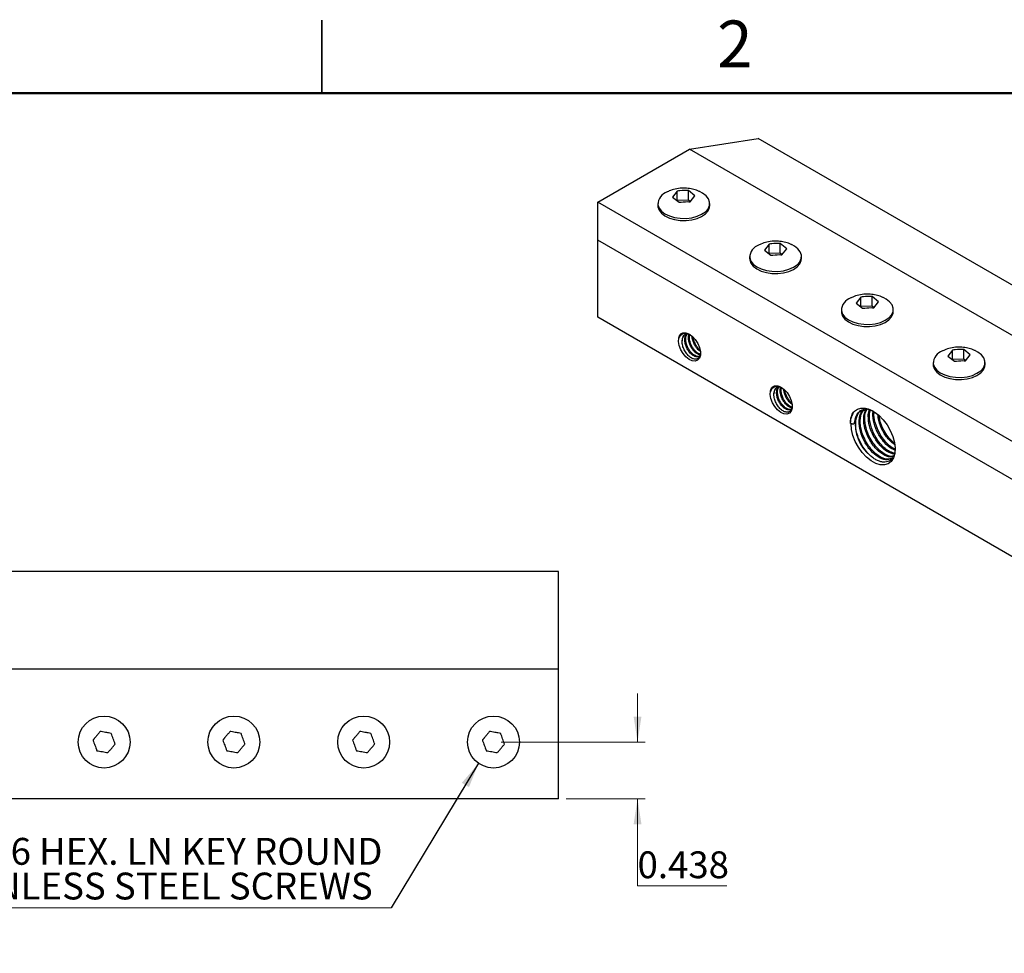
# Model space of a CAD drawing. Units: inches. Extents: x 0.1 to 16.9, y 0.1 to 10.9.
# Drawn here: x 6.9 to 12, y 6.1 to 10.9 of the extents above; entities that cross this region are included whole.
import ezdxf

# ---------------------------------------------------------------- set-up
doc = ezdxf.new("R2010")
doc.units = ezdxf.units.IN
doc.header["$MEASUREMENT"] = 0
doc.styles.add('SLDTEXTSTYLE0', font='TXT', dxfattribs={"width": 0.75})
doc.styles.add('SLDTEXTSTYLE7', font='TXT', dxfattribs={"width": 0.69})
doc.dimstyles.new('SLDDIMSTYLE2', dxfattribs={"dimtxt": 0.137795, "dimasz": 0.13, "dimexe": 0, "dimexo": 0.0625, "dimgap": 0.034449, "dimtad": 0, "dimtih": 1, "dimtoh": 1, "dimdec": 3, "dimlfac": 1.5, "dimrnd": 1e-09, "dimdsep": 46, "dimtxsty": 'SLDTEXTSTYLE0', "dimsah": 1, "dimcen": 0.09, "dimadec": 0, "dimazin": 2, "dimtfac": 1, "dimtdec": 3, "dimtmove": 0, "dimatfit": 0, "dimfxl": 0, "dimfrac": 2, "dimtolj": 1, "dimtzin": 12, "dimarcsym": 0})
doc.dimstyles.new('SLDDIMSTYLE3', dxfattribs={"dimtxt": 0.18, "dimasz": 0.13, "dimexe": 0, "dimexo": 0.0625, "dimgap": 0, "dimtad": 0, "dimtih": 1, "dimtoh": 1, "dimdec": 0, "dimrnd": 1e-09, "dimzin": 0, "dimdsep": 46, "dimtxsty": 'Standard', "dimsah": 1, "dimcen": 0.09, "dimadec": 0, "dimazin": 0, "dimtfac": 0.13, "dimtdec": 0, "dimtofl": 0, "dimtmove": 0, "dimatfit": 3, "dimfxl": 0, "dimfrac": 2, "dimtolj": 1, "dimtzin": 0, "dimarcsym": 0})

# ---------------------------------------------------------------- blocks, each defined once
blk = doc.blocks.new('_D_13')
at = {"color": 7, "linetype": 'Continuous', "lineweight": 0}
for p, q in [((10.1224, 7.1679), (10.1224, 7.4179)), ((9.4218, 7.1679), (10.1618, 7.1679)), ((9.7551, 6.8762), (10.1618, 6.8762)), ((10.1224, 6.429), (10.1224, 6.8762)), ((10.5806, 6.429), (10.1224, 6.429))]:
    blk.add_line(p, q, dxfattribs=at)
at = {"color": 7, "linetype": 'Continuous', "lineweight": 18}
for points in [[(10.1224, 7.1679), (10.1424, 7.2979), (10.1024, 7.2979)], [(10.1224, 6.8762), (10.1024, 6.7462), (10.1424, 6.7462)]]:
    blk.add_solid(points, dxfattribs=at)
at = {"color": 7, "linetype": 'Continuous', "lineweight": 18, "insert": (10.1224, 6.6067), "char_height": 0.1378, "attachment_point": 1, "style": 'SLDTEXTSTYLE0'}
blk.add_mtext('0.438', dxfattribs=at)
blk = doc.blocks.new('SW_NOTE_0_8')
at = {"color": 0, "linetype": 'Continuous', "lineweight": 0}
blk.add_line((-2.4997, 0), (0, 0), dxfattribs=at)
at = {"color": 0, "linetype": 'Continuous', "lineweight": 0, "char_height": 0.137795, "attachment_point": 2}
for s, insert, style in [('12 x M6 HEX. LN KEY ROUND', (-1.2688, 0.3586), 'SLDTEXTSTYLE7'), ('STAINLESS STEEL SCREWS', (-1.2634, 0.1804), 'SLDTEXTSTYLE0')]:
    blk.add_mtext(s, dxfattribs=dict(at, insert=insert, style=style))

msp = doc.modelspace()

# ---------------------------------------------------------------- linework, layer by layer
at = {"color": 7, "linetype": 'Continuous', "lineweight": 25}
for p, q in [((8.5, 10.875), (8.5, 10.5)), ((8.5, 10.5), (8.5, 10.875)), ((10.38929, 10.21167), (10.74284, 10.26607)), ((16.39969, 7.00044), (10.74284, 10.26607)), ((9.91788, 9.93953), (10.38929, 10.21167)), ((16.04614, 6.94604), (10.38929, 10.21167)), ((10.32671, 9.99665), (10.30231, 9.96645)), ((10.30231, 9.96645), (10.33542, 9.93914)), ((10.32671, 9.94983), (10.32671, 9.99665)), ((10.41734, 9.97226), (10.38422, 9.99956)), ((10.38422, 9.95273), (10.38422, 9.99956)), ((10.39294, 9.94205), (10.41734, 9.97226)), ((15.57474, 6.6739), (9.91788, 9.93953)), ((9.91788, 9.7452), (9.91788, 9.93953)), ((10.22649, 9.93341), (10.22649, 9.92253)), ((10.32671, 9.94983), (10.38422, 9.95273)), ((10.38422, 9.95273), (10.39463, 9.94415)), ((10.49316, 9.92253), (10.49316, 9.93341)), ((15.57474, 6.47956), (9.91788, 9.7452)), ((9.91788, 9.3489), (9.91788, 9.7452)), ((10.79811, 9.72452), (10.77371, 9.69431)), ((10.79811, 9.67769), (10.79811, 9.72452)), ((10.88874, 9.70012), (10.85563, 9.72742)), ((10.85563, 9.6806), (10.85563, 9.72742)), ((10.69789, 9.66128), (10.69789, 9.65039)), ((10.77371, 9.69431), (10.80683, 9.66701)), ((10.79811, 9.67769), (10.85563, 9.6806)), ((10.85563, 9.6806), (10.86604, 9.67201)), ((10.86434, 9.66991), (10.88874, 9.70012)), ((10.96456, 9.65039), (10.96456, 9.66128)), ((11.26952, 9.45238), (11.24512, 9.42217)), ((11.24512, 9.42217), (11.27823, 9.39487)), ((11.26952, 9.40556), (11.26952, 9.45238)), ((11.26952, 9.40556), (11.32703, 9.40846)), ((11.36015, 9.42798), (11.32703, 9.45529)), ((11.32703, 9.40846), (11.32703, 9.45529)), ((11.32703, 9.40846), (11.33744, 9.39988)), ((11.33575, 9.39778), (11.36015, 9.42798)), ((11.1693, 9.38914), (11.1693, 9.37825)), ((11.43597, 9.37825), (11.43597, 9.38914)), ((15.57474, 6.08327), (9.91788, 9.3489)), ((11.74092, 9.18025), (11.71652, 9.15004)), ((11.74092, 9.13342), (11.74092, 9.18025)), ((11.83155, 9.15585), (11.79844, 9.18315)), ((11.79844, 9.13632), (11.79844, 9.18315)), ((11.80715, 9.12564), (11.83155, 9.15585)), ((11.6407, 9.117), (11.6407, 9.10612)), ((11.71652, 9.15004), (11.74964, 9.12274)), ((11.74092, 9.13342), (11.79844, 9.13632)), ((11.79844, 9.13632), (11.80885, 9.12774)), ((11.90737, 9.10612), (11.90737, 9.117)), ((11.21563, 8.80386), (11.21681, 8.80455)), ((11.21563, 8.80386), (11.21896, 8.80194)), ((11.21681, 8.80455), (11.23364, 8.80194)), ((11.21896, 8.80194), (11.23364, 8.80194)), ((9.71578, 8.0429), (1.71578, 8.0429)), ((9.71578, 7.5429), (9.71578, 8.0429)), ((9.71578, 7.5429), (1.71578, 7.5429)), ((9.71578, 6.87623), (9.71578, 7.5429)), ((9.71578, 6.87623), (1.71578, 6.87623))]:
    msp.add_line(p, q, dxfattribs=at)
at = {"color": 7, "linetype": 'Continuous', "lineweight": 50}
msp.add_line((0.5, 10.5), (16.5, 10.5), dxfattribs=at)
at = {"color": 7, "linetype": 'Continuous', "lineweight": 25, "flags": 128}
for points in [[(10.227, 9.9267), (10.23291, 9.90981), (10.24519, 9.8941), (10.26322, 9.88036), (10.28609, 9.86928), (10.31266, 9.86142), (10.3416, 9.85716), (10.37144, 9.85673), (10.40071, 9.86015), (10.42792, 9.86724), (10.45172, 9.87765), (10.47092, 9.89085), (10.48454, 9.90619), (10.49191, 9.92289), (10.49265, 9.94012), (10.48673, 9.95702), (10.47445, 9.97273), (10.45643, 9.98647), (10.44471, 9.99277)], [(10.22649, 9.92253), (10.227, 9.91582), (10.23291, 9.89892), (10.24519, 9.88321), (10.26322, 9.86947), (10.28609, 9.85839), (10.31266, 9.85053), (10.3416, 9.84628), (10.37144, 9.84585), (10.40071, 9.84926), (10.42792, 9.85635), (10.45172, 9.86676), (10.47092, 9.87996), (10.48454, 9.8953), (10.49191, 9.912), (10.49316, 9.92253)], [(10.6984, 9.65457), (10.70432, 9.63767), (10.7166, 9.62196), (10.73463, 9.60822), (10.7575, 9.59714), (10.78407, 9.58928), (10.813, 9.58503), (10.84285, 9.5846), (10.87211, 9.58801), (10.89933, 9.5951), (10.92313, 9.60551), (10.94232, 9.61871), (10.95594, 9.63405), (10.96331, 9.65075), (10.96405, 9.66798), (10.95814, 9.68488), (10.94586, 9.70059), (10.92783, 9.71433), (10.91611, 9.72063)], [(10.69789, 9.65039), (10.6984, 9.64368), (10.70432, 9.62679), (10.7166, 9.61108), (10.73463, 9.59734), (10.7575, 9.58626), (10.78407, 9.57839), (10.813, 9.57414), (10.84285, 9.57371), (10.87211, 9.57713), (10.89933, 9.58421), (10.92313, 9.59462), (10.94232, 9.60783), (10.95594, 9.62316), (10.96331, 9.63987), (10.96456, 9.65039)], [(11.16981, 9.38243), (11.17572, 9.36554), (11.188, 9.34983), (11.20603, 9.33609), (11.2289, 9.32501), (11.25547, 9.31714), (11.28441, 9.31289), (11.31425, 9.31246), (11.34352, 9.31588), (11.37073, 9.32297), (11.39453, 9.33337), (11.41373, 9.34658), (11.42735, 9.36191), (11.43471, 9.37862), (11.43546, 9.39585), (11.42954, 9.41274), (11.41726, 9.42845), (11.39923, 9.44219), (11.38752, 9.4485)], [(11.1693, 9.37825), (11.16981, 9.37154), (11.17572, 9.35465), (11.188, 9.33894), (11.20603, 9.3252), (11.2289, 9.31412), (11.25547, 9.30626), (11.28441, 9.302), (11.31425, 9.30157), (11.34352, 9.30499), (11.37073, 9.31208), (11.39453, 9.32249), (11.41373, 9.33569), (11.42735, 9.35103), (11.43471, 9.36773), (11.43597, 9.37825)], [(10.37128, 9.2683), (10.38749, 9.26231), (10.40386, 9.25068), (10.41899, 9.23442), (10.43161, 9.2149), (10.44063, 9.19376), (10.44529, 9.17282), (10.44521, 9.15385), (10.44038, 9.13844), (10.43121, 9.12792), (10.41849, 9.12318), (10.40329, 9.12461), (10.3869, 9.13209), (10.37071, 9.145), (10.3561, 9.16223), (10.34431, 9.18233), (10.33633, 9.20358), (10.33284, 9.22419), (10.33415, 9.24241)], [(10.39422, 9.2582), (10.38952, 9.26012), (10.38067, 9.26213), (10.37252, 9.26181), (10.36538, 9.25916), (10.35952, 9.25429), (10.35516, 9.2474), (10.35248, 9.23873), (10.35157, 9.22864)], [(11.64121, 9.1103), (11.64713, 9.0934), (11.65941, 9.07769), (11.67743, 9.06395), (11.70031, 9.05287), (11.72688, 9.04501), (11.75581, 9.04076), (11.78566, 9.04033), (11.81492, 9.04374), (11.84214, 9.05083), (11.86594, 9.06124), (11.88513, 9.07444), (11.89875, 9.08978), (11.90612, 9.10648), (11.90686, 9.12371), (11.90095, 9.14061), (11.88867, 9.15632), (11.87064, 9.17006), (11.85892, 9.17636)], [(11.6407, 9.10612), (11.64121, 9.09941), (11.64713, 9.08251), (11.65941, 9.0668), (11.67743, 9.05306), (11.70031, 9.04198), (11.72688, 9.03412), (11.75581, 9.02987), (11.78566, 9.02944), (11.81492, 9.03285), (11.84214, 9.03994), (11.86594, 9.05035), (11.88513, 9.06355), (11.89875, 9.07889), (11.90612, 9.09559), (11.90737, 9.10612)], [(10.84268, 8.99617), (10.8589, 8.99017), (10.87527, 8.97855), (10.8904, 8.96228), (10.90301, 8.94276), (10.91203, 8.92163), (10.9167, 8.90069), (10.91661, 8.88171), (10.91178, 8.86631), (10.90262, 8.85579), (10.88989, 8.85104), (10.87469, 8.85247), (10.8583, 8.85996), (10.84212, 8.87287), (10.82751, 8.8901), (10.81571, 8.91019), (10.80773, 8.93145), (10.80425, 8.95206), (10.80555, 8.97027)], [(10.86563, 8.98607), (10.86092, 8.98799), (10.85208, 8.98999), (10.84393, 8.98967), (10.83679, 8.98702), (10.83092, 8.98216), (10.82657, 8.97526), (10.82388, 8.9666), (10.82298, 8.9565)], [(11.26972, 8.88164), (11.29097, 8.88208), (11.31405, 8.87602), (11.33794, 8.86373), (11.36156, 8.84576), (11.38387, 8.8229), (11.40387, 8.79619), (11.42065, 8.76681), (11.43348, 8.73609), (11.44177, 8.70539), (11.44516, 8.67609), (11.44349, 8.64949), (11.43684, 8.62679), (11.42551, 8.609), (11.41, 8.59692), (11.39101, 8.59108), (11.36938, 8.59176), (11.34609, 8.59891), (11.32217, 8.61222), (11.2987, 8.63109), (11.27671, 8.65468), (11.25721, 8.68193), (11.24105, 8.71163), (11.22896, 8.74245), (11.22149, 8.77301), (11.21896, 8.80194)]]:
    msp.add_lwpolyline(points, dxfattribs=at)
at = {"color": 7, "linetype": 'Continuous', "lineweight": 25}
for centre in [(7.38244, 7.1679), (8.04911, 7.1679), (8.71578, 7.1679), (9.38244, 7.1679)]:
    msp.add_circle(centre, 0.13333, dxfattribs=at)
for centre, radius, start, end in [((10.29714, 9.92629), 0.07015, 108.0823, 179.6649), ((10.76855, 9.65416), 0.07015, 108.0823, 179.6649), ((11.23995, 9.38202), 0.07015, 108.0823, 179.6649), ((11.71136, 9.10989), 0.07015, 108.0823, 179.6649), ((11.45279, 8.80449), 0.2134, 173.53176, 230.49289)]:
    msp.add_arc(centre, radius, start, end, dxfattribs=at)
for points, knots in [([(10.44397, 9.99278), (10.44248, 9.9936), (10.43247, 9.99909), (10.41186, 10.0056), (10.38208, 10.01174), (10.34937, 10.01287), (10.31653, 10.00802), (10.29154, 10.00091), (10.27926, 9.99439), (10.27638, 9.99286)], [0, 0, 0, 0, 0.02930306, 0.19743694, 0.37044671, 0.55498737, 0.7597313, 0.94357136, 1, 1, 1, 1]), ([(10.38422, 9.99956), (10.36952, 9.99998), (10.35027, 10.00054), (10.33121, 9.9974), (10.32671, 9.99665)], [0, 0, 0, 0, 0.763801, 1, 1, 1, 1]), ([(10.33542, 9.93914), (10.35013, 9.94106), (10.36938, 9.94356), (10.38844, 9.94234), (10.39294, 9.94205)], [0, 0, 0, 0, 0.763801, 1, 1, 1, 1]), ([(10.91537, 9.72065), (10.91389, 9.72146), (10.90388, 9.72696), (10.88326, 9.73347), (10.85348, 9.73961), (10.82077, 9.74074), (10.78793, 9.73588), (10.76294, 9.72877), (10.75067, 9.72225), (10.74778, 9.72072)], [0, 0, 0, 0, 0.02930306, 0.19743694, 0.37044671, 0.55498737, 0.7597313, 0.94357136, 1, 1, 1, 1]), ([(10.85563, 9.72742), (10.84093, 9.72785), (10.82168, 9.72841), (10.80261, 9.72526), (10.79811, 9.72452)], [0, 0, 0, 0, 0.763801, 1, 1, 1, 1]), ([(10.80683, 9.66701), (10.82153, 9.66892), (10.84078, 9.67142), (10.85984, 9.6702), (10.86434, 9.66991)], [0, 0, 0, 0, 0.763801, 1, 1, 1, 1]), ([(11.38678, 9.44851), (11.38529, 9.44933), (11.37528, 9.45482), (11.35467, 9.46133), (11.32489, 9.46747), (11.29218, 9.4686), (11.25934, 9.46375), (11.23435, 9.45664), (11.22207, 9.45012), (11.21919, 9.44858)], [0, 0, 0, 0, 0.02930306, 0.19743694, 0.37044671, 0.55498737, 0.7597313, 0.94357136, 1, 1, 1, 1]), ([(11.32703, 9.45529), (11.31233, 9.45571), (11.29308, 9.45627), (11.27402, 9.45312), (11.26952, 9.45238)], [0, 0, 0, 0, 0.763801, 1, 1, 1, 1]), ([(11.27823, 9.39487), (11.29294, 9.39678), (11.31218, 9.39929), (11.33125, 9.39807), (11.33575, 9.39778)], [0, 0, 0, 0, 0.763801, 1, 1, 1, 1]), ([(10.39423, 9.25806), (10.39258, 9.25891), (10.38768, 9.26143), (10.37961, 9.26377), (10.37027, 9.26509), (10.36157, 9.2645), (10.35363, 9.26211), (10.3462, 9.25784), (10.33933, 9.25151), (10.33589, 9.24547), (10.33415, 9.24241)], [0, 0, 0, 0, 0.0656549, 0.1942627, 0.3192453, 0.4478521, 0.5728341, 0.7010104, 0.8480835, 1, 1, 1, 1]), ([(10.33544, 9.24932), (10.33797, 9.25601), (10.3419, 9.2613), (10.35194, 9.26829), (10.35807, 9.27), (10.36484, 9.26979)], [0, 0, 0, 0, 0.5, 0.5, 1, 1, 1, 1]), ([(10.33544, 9.24932), (10.3369, 9.25253), (10.34036, 9.26019), (10.34741, 9.26284), (10.35151, 9.26438)], [0, 0, 0, 0, 0.4191112, 1, 1, 1, 1]), ([(10.35157, 9.22864), (10.35222, 9.23377), (10.35352, 9.24411), (10.35815, 9.25179), (10.36099, 9.25499), (10.3612, 9.25523), (10.36193, 9.25602), (10.36395, 9.25808), (10.36625, 9.25933), (10.36787, 9.26022)], [0, 0, 0, 0, 0.3637217, 0.7330551, 0.7362715, 0.7420789, 0.7614665, 0.8313255, 1, 1, 1, 1]), ([(10.43883, 9.14797), (10.43851, 9.14767), (10.43561, 9.14491), (10.42861, 9.14468), (10.42046, 9.14616), (10.41186, 9.14965), (10.4056, 9.15371), (10.40088, 9.15769), (10.39959, 9.15881), (10.39541, 9.16265), (10.38748, 9.1714), (10.37766, 9.18638), (10.36961, 9.20489), (10.36671, 9.21773), (10.36592, 9.22436), (10.36573, 9.22607), (10.36526, 9.23179), (10.3656, 9.24255), (10.3682, 9.25408), (10.37252, 9.25909), (10.374, 9.26081)], [0, 0, 0, 0, 0.0126624, 0.1162923, 0.1825982, 0.2210764, 0.3233223, 0.3270729, 0.3334986, 0.3543722, 0.4280885, 0.5317109, 0.6344941, 0.7392261, 0.7424448, 0.7484171, 0.7686202, 0.8419406, 0.9459383, 1, 1, 1, 1]), ([(10.44334, 9.15088), (10.44251, 9.15018), (10.44076, 9.14872), (10.4362, 9.14782), (10.42887, 9.14759), (10.41793, 9.15123), (10.40923, 9.15715), (10.40475, 9.16104), (10.40355, 9.16211), (10.39953, 9.16587), (10.39193, 9.17438), (10.38249, 9.1888), (10.37466, 9.2065), (10.37026, 9.22463), (10.36966, 9.24158), (10.37213, 9.25398), (10.37548, 9.25953), (10.37659, 9.26136)], [0, 0, 0, 0, 0.0324107, 0.0681393, 0.1350288, 0.2375893, 0.3381127, 0.3413854, 0.3474088, 0.3677053, 0.4411824, 0.5430776, 0.6440319, 0.7470419, 0.8480666, 0.9498803, 1, 1, 1, 1]), ([(10.37128, 9.2683), (10.37444, 9.2675), (10.38056, 9.26595), (10.38686, 9.26253), (10.3899, 9.26087)], [0, 0, 0, 0, 0.5165625, 1, 1, 1, 1]), ([(10.44631, 9.15599), (10.4461, 9.15595), (10.44361, 9.15546), (10.43893, 9.15703), (10.43043, 9.16029), (10.42413, 9.16445), (10.41942, 9.16843), (10.41812, 9.16955), (10.41394, 9.17339), (10.40601, 9.18215), (10.39619, 9.19714), (10.38815, 9.21565), (10.38526, 9.22848), (10.38448, 9.2351), (10.38429, 9.23679), (10.38384, 9.2425), (10.38381, 9.25177), (10.38605, 9.25825), (10.38715, 9.26143)], [0, 0, 0, 0, 0.00776949, 0.09023408, 0.13829353, 0.26565975, 0.27029726, 0.27827704, 0.30426003, 0.39616936, 0.52524099, 0.65328471, 0.78374704, 0.78760378, 0.79493414, 0.82001268, 0.91168962, 1, 1, 1, 1]), ([(10.44528, 9.15943), (10.44183, 9.16056), (10.43492, 9.16282), (10.42239, 9.17176), (10.41069, 9.18455), (10.40008, 9.2014), (10.39278, 9.2184), (10.38876, 9.2368), (10.3879, 9.25098), (10.38997, 9.25787), (10.39059, 9.25992)], [0, 0, 0, 0, 0.1161343, 0.2331443, 0.4016723, 0.5147191, 0.6651025, 0.7935817, 0.9383741, 1, 1, 1, 1]), ([(10.44577, 9.16747), (10.44569, 9.16452), (10.44551, 9.15834), (10.44337, 9.15027), (10.4399, 9.14336), (10.43507, 9.13809), (10.42916, 9.13464), (10.42224, 9.13309), (10.41469, 9.13352), (10.40662, 9.13586), (10.39841, 9.13995), (10.39009, 9.14577), (10.38216, 9.15308), (10.3747, 9.16171), (10.36806, 9.17122), (10.36222, 9.18157), (10.35754, 9.19226), (10.35407, 9.20318), (10.35215, 9.2129), (10.35134, 9.22148), (10.35149, 9.22624), (10.35157, 9.22864)], [0, 0, 0, 0, 0.0512729, 0.1073636, 0.1651356, 0.2203546, 0.2771779, 0.3321858, 0.388874, 0.4425419, 0.4977662, 0.5514394, 0.6067514, 0.6591111, 0.7130041, 0.765121, 0.8187922, 0.8700698, 0.9228789, 0.961129, 1, 1, 1, 1]), ([(10.44411, 9.17502), (10.44223, 9.17609), (10.44021, 9.17724), (10.43795, 9.17917), (10.43666, 9.18028), (10.43247, 9.18413), (10.42455, 9.1929), (10.41473, 9.20789), (10.4067, 9.22641), (10.40381, 9.23923), (10.40303, 9.24584), (10.40285, 9.24751), (10.40257, 9.25009), (10.40268, 9.25217), (10.40273, 9.25316)], [0, 0, 0, 0, 0.08642151, 0.09370958, 0.10630577, 0.14741713, 0.29307697, 0.49743461, 0.70019272, 0.90676578, 0.9126287, 0.92406115, 0.96362977, 1, 1, 1, 1]), ([(10.442, 9.18273), (10.44112, 9.18339), (10.43599, 9.18721), (10.42743, 9.19804), (10.41748, 9.21421), (10.41117, 9.23034), (10.40854, 9.24176), (10.40787, 9.24699), (10.40771, 9.24819)], [0, 0, 0, 0, 0.0506726, 0.2961643, 0.5356691, 0.7810313, 0.9498775, 1, 1, 1, 1]), ([(11.85818, 9.17638), (11.8567, 9.17719), (11.84669, 9.18269), (11.82607, 9.1892), (11.79629, 9.19534), (11.76358, 9.19646), (11.73074, 9.19161), (11.70575, 9.1845), (11.69347, 9.17798), (11.69059, 9.17645)], [0, 0, 0, 0, 0.02930306, 0.19743694, 0.37044671, 0.55498737, 0.7597313, 0.94357136, 1, 1, 1, 1]), ([(11.79844, 9.18315), (11.78373, 9.18358), (11.76448, 9.18413), (11.74542, 9.18099), (11.74092, 9.18025)], [0, 0, 0, 0, 0.763801, 1, 1, 1, 1]), ([(11.74964, 9.12274), (11.76434, 9.12465), (11.78359, 9.12715), (11.80265, 9.12593), (11.80715, 9.12564)], [0, 0, 0, 0, 0.763801, 1, 1, 1, 1]), ([(10.86563, 8.98592), (10.86398, 8.98677), (10.85909, 8.9893), (10.85101, 8.99164), (10.84168, 8.99295), (10.83297, 8.99237), (10.82503, 8.98998), (10.81761, 8.98571), (10.81073, 8.97937), (10.8073, 8.97334), (10.80555, 8.97027)], [0, 0, 0, 0, 0.0656549, 0.1942627, 0.3192453, 0.4478521, 0.5728341, 0.7010104, 0.8480835, 1, 1, 1, 1]), ([(10.80685, 8.97718), (10.80937, 8.98387), (10.81331, 8.98916), (10.82334, 8.99615), (10.82947, 8.99787), (10.83624, 8.99766)], [0, 0, 0, 0, 0.5, 0.5, 1, 1, 1, 1]), ([(10.80685, 8.97718), (10.8083, 8.98039), (10.81177, 8.98805), (10.81882, 8.9907), (10.82291, 8.99224)], [0, 0, 0, 0, 0.4191112, 1, 1, 1, 1]), ([(10.91717, 8.89534), (10.91709, 8.89238), (10.91692, 8.88621), (10.91478, 8.87814), (10.91131, 8.87122), (10.90647, 8.86596), (10.90057, 8.8625), (10.89364, 8.86095), (10.88609, 8.86138), (10.87802, 8.86373), (10.86982, 8.86782), (10.86149, 8.87364), (10.85356, 8.88094), (10.8461, 8.88957), (10.83946, 8.89908), (10.83362, 8.90944), (10.82895, 8.92012), (10.82548, 8.93104), (10.82356, 8.94076), (10.82274, 8.94934), (10.8229, 8.9541), (10.82298, 8.9565)], [0, 0, 0, 0, 0.0512729, 0.1073636, 0.1651356, 0.2203546, 0.2771779, 0.3321858, 0.388874, 0.4425419, 0.4977662, 0.5514394, 0.6067514, 0.6591111, 0.7130041, 0.765121, 0.8187922, 0.8700698, 0.9228789, 0.961129, 1, 1, 1, 1]), ([(10.82298, 8.9565), (10.82362, 8.96163), (10.82492, 8.97198), (10.82956, 8.97965), (10.83239, 8.98286), (10.83261, 8.9831), (10.83333, 8.98388), (10.83536, 8.98594), (10.83765, 8.9872), (10.83927, 8.98808)], [0, 0, 0, 0, 0.3637217, 0.7330551, 0.7362715, 0.7420789, 0.7614665, 0.8313255, 1, 1, 1, 1]), ([(10.91023, 8.87583), (10.90992, 8.87553), (10.90702, 8.87277), (10.90002, 8.87254), (10.89187, 8.87402), (10.88326, 8.87752), (10.877, 8.88158), (10.87229, 8.88556), (10.87099, 8.88668), (10.86681, 8.89051), (10.85888, 8.89927), (10.84906, 8.91424), (10.84101, 8.93275), (10.83811, 8.94559), (10.83732, 8.95223), (10.83714, 8.95393), (10.83666, 8.95966), (10.837, 8.97042), (10.8396, 8.98195), (10.84393, 8.98696), (10.84541, 8.98867)], [0, 0, 0, 0, 0.0126624, 0.1162923, 0.1825982, 0.2210764, 0.3233223, 0.3270729, 0.3334986, 0.3543722, 0.4280885, 0.5317109, 0.6344941, 0.7392261, 0.7424448, 0.7484171, 0.7686202, 0.8419406, 0.9459383, 1, 1, 1, 1]), ([(10.91474, 8.87874), (10.91391, 8.87805), (10.91216, 8.87658), (10.9076, 8.87568), (10.90028, 8.87545), (10.88933, 8.8791), (10.88063, 8.88501), (10.87616, 8.8889), (10.87496, 8.88997), (10.87094, 8.89373), (10.86333, 8.90225), (10.85389, 8.91666), (10.84607, 8.93437), (10.84167, 8.95249), (10.84107, 8.96945), (10.84354, 8.98184), (10.84689, 8.98739), (10.84799, 8.98923)], [0, 0, 0, 0, 0.0324107, 0.0681393, 0.1350288, 0.2375893, 0.3381127, 0.3413854, 0.3474088, 0.3677053, 0.4411824, 0.5430776, 0.6440319, 0.7470419, 0.8480666, 0.9498803, 1, 1, 1, 1]), ([(10.84268, 8.99617), (10.84584, 8.99537), (10.85196, 8.99382), (10.85826, 8.99039), (10.86131, 8.98873)], [0, 0, 0, 0, 0.5165625, 1, 1, 1, 1]), ([(10.91772, 8.88386), (10.9175, 8.88381), (10.91502, 8.88332), (10.91034, 8.88489), (10.90184, 8.88815), (10.89553, 8.89231), (10.89082, 8.89629), (10.88953, 8.89741), (10.88534, 8.90125), (10.87742, 8.91001), (10.8676, 8.925), (10.85956, 8.94351), (10.85666, 8.95634), (10.85588, 8.96296), (10.85569, 8.96465), (10.85524, 8.97036), (10.85521, 8.97963), (10.85745, 8.98611), (10.85855, 8.9893)], [0, 0, 0, 0, 0.0077695, 0.0902341, 0.1382935, 0.2656597, 0.2702973, 0.278277, 0.30426, 0.3961694, 0.525241, 0.6532847, 0.783747, 0.7876038, 0.7949341, 0.8200127, 0.9116896, 1, 1, 1, 1]), ([(10.91668, 8.8873), (10.91324, 8.88842), (10.90633, 8.89068), (10.89379, 8.89962), (10.8821, 8.91241), (10.87149, 8.92927), (10.86418, 8.94626), (10.86017, 8.96466), (10.85931, 8.97884), (10.86138, 8.98573), (10.862, 8.98779)], [0, 0, 0, 0, 0.1161343, 0.2331443, 0.4016723, 0.5147191, 0.6651025, 0.7935817, 0.9383741, 1, 1, 1, 1]), ([(10.91551, 8.90289), (10.91364, 8.90395), (10.91161, 8.90511), (10.90935, 8.90703), (10.90806, 8.90815), (10.90388, 8.91199), (10.89595, 8.92076), (10.88613, 8.93576), (10.8781, 8.95427), (10.87522, 8.96709), (10.87444, 8.9737), (10.87426, 8.97537), (10.87398, 8.97795), (10.87409, 8.98003), (10.87414, 8.98102)], [0, 0, 0, 0, 0.0864215, 0.0937096, 0.1063058, 0.1474171, 0.293077, 0.4974346, 0.7001927, 0.9067658, 0.9126287, 0.9240611, 0.9636298, 1, 1, 1, 1]), ([(10.9134, 8.9106), (10.91252, 8.91125), (10.90739, 8.91508), (10.89884, 8.9259), (10.88887, 8.94208), (10.88261, 8.9582), (10.88011, 8.96872), (10.87952, 8.97307), (10.87948, 8.97338)], [0, 0, 0, 0, 0.0526309, 0.3076102, 0.5563711, 0.8112158, 0.9865874, 1, 1, 1, 1]), ([(11.21563, 8.80386), (11.21563, 8.81441), (11.2167, 8.82425), (11.22093, 8.84228), (11.22407, 8.85034), (11.22819, 8.85737)], [0, 0, 0, 0, 0.5, 0.5, 1, 1, 1, 1]), ([(11.21681, 8.80455), (11.21778, 8.81609), (11.21968, 8.83862), (11.22907, 8.85455), (11.23365, 8.86231)], [0, 0, 0, 0, 0.5125878, 1, 1, 1, 1]), ([(11.22195, 8.8341), (11.22213, 8.83714), (11.2225, 8.84302), (11.22658, 8.84841), (11.22855, 8.85102)], [0, 0, 0, 0, 0.5176056, 1, 1, 1, 1]), ([(11.22819, 8.85737), (11.23321, 8.86446), (11.23923, 8.87006), (11.25327, 8.87832), (11.26112, 8.88083), (11.26972, 8.88164)], [0, 0, 0, 0, 0.5, 0.5, 1, 1, 1, 1]), ([(11.24075, 8.82853), (11.24409, 8.83754), (11.25073, 8.8554), (11.27224, 8.87364), (11.29609, 8.88181), (11.31483, 8.87495), (11.31966, 8.87318)], [0, 0, 0, 0, 0.2566978, 0.5092031, 0.873565, 1, 1, 1, 1]), ([(11.31703, 8.63984), (11.30831, 8.64875), (11.291, 8.66641), (11.26619, 8.70545), (11.24679, 8.7537), (11.23993, 8.80682), (11.25045, 8.84803), (11.26444, 8.87122), (11.27615, 8.87368), (11.27615, 8.87368)], [0, 0, 0, 0, 0.1305204, 0.2589091, 0.4441724, 0.6294356, 0.8146989, 0.9999622, 1, 1, 1, 1]), ([(11.4287, 8.62305), (11.41849, 8.6197), (11.39808, 8.613), (11.35818, 8.62913), (11.31911, 8.66253), (11.28601, 8.71005), (11.26446, 8.76398), (11.25859, 8.80996), (11.26378, 8.84403), (11.27132, 8.864), (11.27966, 8.87099), (11.28167, 8.87268)], [0, 0, 0, 0, 0.1326293, 0.2652857, 0.3979421, 0.5305985, 0.6632549, 0.7959113, 0.8767744, 0.9702326, 1, 1, 1, 1]), ([(11.43459, 8.62645), (11.42439, 8.62309), (11.40399, 8.61637), (11.3692, 8.63053), (11.33915, 8.65337), (11.31463, 8.68038), (11.28976, 8.71887), (11.2702, 8.76763), (11.26413, 8.81941), (11.27041, 8.85773), (11.28343, 8.8699), (11.28778, 8.87397)], [0, 0, 0, 0, 0.1331574, 0.266342, 0.3475271, 0.4413574, 0.5336552, 0.6668398, 0.8000244, 0.933209, 1, 1, 1, 1]), ([(11.26972, 8.88164), (11.27437, 8.88209), (11.28377, 8.88302), (11.29905, 8.88084), (11.31495, 8.87572), (11.32655, 8.87086), (11.33274, 8.86677), (11.33351, 8.86627)], [0, 0, 0, 0, 0.2389809, 0.4827571, 0.721738, 0.9655142, 1, 1, 1, 1]), ([(11.43578, 8.63374), (11.43072, 8.63234), (11.41529, 8.62807), (11.3816, 8.64318), (11.34272, 8.67603), (11.30959, 8.72366), (11.28794, 8.77769), (11.28245, 8.82322), (11.28644, 8.85631), (11.29366, 8.86956), (11.29714, 8.87594)], [0, 0, 0, 0, 0.0731476, 0.2232566, 0.3733657, 0.5234748, 0.6735839, 0.823693, 0.9151947, 1, 1, 1, 1]), ([(11.43685, 8.63629), (11.43333, 8.63539), (11.41935, 8.63182), (11.39264, 8.64452), (11.36276, 8.66688), (11.33819, 8.69402), (11.31335, 8.73244), (11.29364, 8.78139), (11.28818, 8.83246), (11.29185, 8.86628), (11.30072, 8.87575), (11.30144, 8.87652)], [0, 0, 0, 0, 0.05246591, 0.20793123, 0.30269794, 0.4122253, 0.5199638, 0.67542911, 0.83089442, 0.98635973, 1, 1, 1, 1]), ([(11.4408, 8.64568), (11.4291, 8.64899), (11.40476, 8.65588), (11.36612, 8.69012), (11.33323, 8.73711), (11.31138, 8.79144), (11.30638, 8.83649), (11.30871, 8.86421), (11.31312, 8.87313), (11.31402, 8.87495)], [0, 0, 0, 0, 0.1625098, 0.3382247, 0.5139397, 0.6896547, 0.8653697, 0.97248, 1, 1, 1, 1]), ([(11.442, 8.65088), (11.43186, 8.65376), (11.41401, 8.65884), (11.38622, 8.68082), (11.36181, 8.70751), (11.3368, 8.74619), (11.31782, 8.79436), (11.31036, 8.84266), (11.31717, 8.86524), (11.31993, 8.8744)], [0, 0, 0, 0, 0.1460327, 0.2570364, 0.3853298, 0.5115277, 0.6936298, 0.875732, 1, 1, 1, 1]), ([(11.44464, 8.66685), (11.43946, 8.66851), (11.42159, 8.67425), (11.3897, 8.70416), (11.35666, 8.75071), (11.3355, 8.80464), (11.32911, 8.84582), (11.33233, 8.86467), (11.33306, 8.86896)], [0, 0, 0, 0, 0.0868747, 0.29949, 0.5121052, 0.7247205, 0.9373358, 1, 1, 1, 1]), ([(11.44313, 8.67309), (11.4404, 8.674), (11.42994, 8.67752), (11.40975, 8.69488), (11.38542, 8.72098), (11.36023, 8.75994), (11.34216, 8.80744), (11.33401, 8.84602), (11.33742, 8.8607), (11.33758, 8.86141)], [0, 0, 0, 0, 0.0502432, 0.1929109, 0.3578002, 0.5199965, 0.7540436, 0.9880908, 1, 1, 1, 1]), ([(11.4432, 8.69453), (11.43334, 8.70212), (11.41042, 8.71977), (11.38077, 8.76464), (11.36023, 8.81181), (11.35812, 8.83898), (11.35732, 8.84922)], [0, 0, 0, 0, 0.2244693, 0.5222045, 0.8199397, 1, 1, 1, 1]), ([(11.44083, 8.70333), (11.43884, 8.7048), (11.42772, 8.71302), (11.40888, 8.73519), (11.38441, 8.77304), (11.36733, 8.81133), (11.36522, 8.83476), (11.36464, 8.84124)], [0, 0, 0, 0, 0.0523678, 0.2924993, 0.5287089, 0.8695563, 1, 1, 1, 1]), ([(11.44486, 8.67747), (11.44488, 8.67303), (11.44495, 8.66178), (11.44153, 8.64595), (11.4352, 8.63061), (11.42595, 8.61849), (11.4144, 8.60999), (11.40059, 8.60524), (11.38529, 8.60453), (11.3687, 8.60776), (11.35163, 8.61476), (11.33408, 8.6252), (11.32277, 8.63491), (11.31703, 8.63984)], [0, 0, 0, 0, 0.0612219, 0.1552851, 0.2521458, 0.3450901, 0.4407299, 0.533672, 0.629411, 0.7207348, 0.814707, 0.905998, 1, 1, 1, 1]), ([(7.3627, 7.22215), (7.36154, 7.22077), (7.35921, 7.218), (7.3557, 7.21381), (7.35217, 7.20961), (7.34863, 7.20539), (7.34506, 7.20114), (7.34148, 7.19687), (7.33789, 7.19259), (7.33477, 7.18887), (7.33212, 7.18572), (7.32994, 7.18311), (7.32776, 7.18052), (7.32631, 7.17879), (7.32559, 7.17793)], [0, 0, 0, 0, 0.0946224, 0.1893272, 0.284283, 0.3793238, 0.4753184, 0.5714016, 0.6677522, 0.764192, 0.8230939, 0.8820159, 0.940998, 1, 1, 1, 1]), ([(7.41956, 7.21213), (7.41491, 7.21295), (7.40716, 7.21431), (7.39459, 7.21653), (7.38188, 7.21877), (7.3707, 7.22074), (7.36432, 7.22187), (7.3627, 7.22215)], [0, 0, 0, 0, 0.2461909, 0.4110902, 0.660753, 0.9140559, 1, 1, 1, 1]), ([(7.4393, 7.15788), (7.4385, 7.16009), (7.43608, 7.16673), (7.43199, 7.17797), (7.42703, 7.19159), (7.42287, 7.20302), (7.42039, 7.20985), (7.41956, 7.21213)], [0, 0, 0, 0, 0.1229997, 0.3698724, 0.619823, 0.8729227, 1, 1, 1, 1]), ([(8.02936, 7.22215), (8.0282, 7.22077), (8.02588, 7.218), (8.02237, 7.21381), (8.01884, 7.20961), (8.01529, 7.20539), (8.01173, 7.20114), (8.00814, 7.19687), (8.00456, 7.19259), (8.00144, 7.18887), (7.99879, 7.18572), (7.99661, 7.18311), (7.99443, 7.18052), (7.99298, 7.17879), (7.99225, 7.17793)], [0, 0, 0, 0, 0.0946224, 0.1893272, 0.284283, 0.3793238, 0.4753184, 0.5714016, 0.6677522, 0.764192, 0.8230939, 0.8820159, 0.940998, 1, 1, 1, 1]), ([(8.08622, 7.21213), (8.08158, 7.21295), (8.07382, 7.21431), (8.06126, 7.21653), (8.04854, 7.21877), (8.03737, 7.22074), (8.03098, 7.22187), (8.02936, 7.22215)], [0, 0, 0, 0, 0.2461909, 0.4110902, 0.660753, 0.9140559, 1, 1, 1, 1]), ([(8.10597, 7.15788), (8.10516, 7.16009), (8.10275, 7.16673), (8.09866, 7.17797), (8.0937, 7.19159), (8.08954, 7.20302), (8.08705, 7.20985), (8.08622, 7.21213)], [0, 0, 0, 0, 0.1229997, 0.3698724, 0.619823, 0.8729227, 1, 1, 1, 1]), ([(8.69603, 7.22215), (8.69487, 7.22077), (8.69254, 7.218), (8.68903, 7.21381), (8.68551, 7.20961), (8.68196, 7.20539), (8.67839, 7.20114), (8.67481, 7.19687), (8.67122, 7.19259), (8.66811, 7.18887), (8.66546, 7.18572), (8.66327, 7.18311), (8.66109, 7.18052), (8.65964, 7.17879), (8.65892, 7.17793)], [0, 0, 0, 0, 0.0946224, 0.1893272, 0.284283, 0.3793238, 0.4753184, 0.5714016, 0.6677522, 0.764192, 0.8230939, 0.8820159, 0.940998, 1, 1, 1, 1]), ([(8.75289, 7.21213), (8.74825, 7.21295), (8.74049, 7.21431), (8.72793, 7.21653), (8.71521, 7.21877), (8.70403, 7.22074), (8.69765, 7.22187), (8.69603, 7.22215)], [0, 0, 0, 0, 0.2461909, 0.4110902, 0.660753, 0.9140559, 1, 1, 1, 1]), ([(8.77264, 7.15788), (8.77183, 7.16009), (8.76941, 7.16673), (8.76532, 7.17797), (8.76036, 7.19159), (8.75621, 7.20302), (8.75372, 7.20985), (8.75289, 7.21213)], [0, 0, 0, 0, 0.1229997, 0.3698724, 0.619823, 0.8729227, 1, 1, 1, 1]), ([(9.3627, 7.22215), (9.36154, 7.22077), (9.35921, 7.218), (9.3557, 7.21381), (9.35217, 7.20961), (9.34863, 7.20539), (9.34506, 7.20114), (9.34148, 7.19687), (9.33789, 7.19259), (9.33477, 7.18887), (9.33212, 7.18572), (9.32994, 7.18311), (9.32776, 7.18052), (9.32631, 7.17879), (9.32559, 7.17793)], [0, 0, 0, 0, 0.0946224, 0.1893272, 0.284283, 0.3793238, 0.4753184, 0.5714016, 0.6677522, 0.764192, 0.8230939, 0.8820159, 0.940998, 1, 1, 1, 1]), ([(9.41956, 7.21213), (9.41491, 7.21295), (9.40716, 7.21431), (9.39459, 7.21653), (9.38188, 7.21877), (9.3707, 7.22074), (9.36432, 7.22187), (9.3627, 7.22215)], [0, 0, 0, 0, 0.2461909, 0.4110902, 0.660753, 0.9140559, 1, 1, 1, 1]), ([(9.4393, 7.15788), (9.4385, 7.16009), (9.43608, 7.16673), (9.43199, 7.17797), (9.42703, 7.19159), (9.42287, 7.20302), (9.42039, 7.20985), (9.41956, 7.21213)], [0, 0, 0, 0, 0.1229997, 0.3698724, 0.619823, 0.8729227, 1, 1, 1, 1]), ([(7.32559, 7.17793), (7.32639, 7.17572), (7.32881, 7.16907), (7.3329, 7.15784), (7.33786, 7.14421), (7.34202, 7.13279), (7.3445, 7.12596), (7.34533, 7.12367)], [0, 0, 0, 0, 0.1229997, 0.3698724, 0.619823, 0.8729227, 1, 1, 1, 1]), ([(7.40219, 7.11365), (7.40335, 7.11503), (7.40568, 7.11781), (7.40919, 7.12199), (7.41271, 7.12619), (7.41626, 7.13042), (7.41983, 7.13467), (7.42341, 7.13894), (7.427, 7.14321), (7.43085, 7.1478), (7.43495, 7.15269), (7.43785, 7.15615), (7.4393, 7.15788)], [0, 0, 0, 0, 0.0946233, 0.1893291, 0.2842859, 0.3793276, 0.4753231, 0.5714073, 0.6677589, 0.7641997, 0.8820197, 1, 1, 1, 1]), ([(7.99225, 7.17793), (7.99306, 7.17572), (7.99548, 7.16907), (7.99957, 7.15784), (8.00452, 7.14421), (8.00868, 7.13279), (8.01117, 7.12596), (8.012, 7.12367)], [0, 0, 0, 0, 0.1229997, 0.3698724, 0.619823, 0.8729227, 1, 1, 1, 1]), ([(8.06886, 7.11365), (8.07002, 7.11503), (8.07235, 7.11781), (8.07586, 7.12199), (8.07938, 7.12619), (8.08293, 7.13042), (8.08649, 7.13467), (8.09008, 7.13894), (8.09366, 7.14321), (8.09751, 7.1478), (8.10162, 7.15269), (8.10452, 7.15615), (8.10597, 7.15788)], [0, 0, 0, 0, 0.0946233, 0.1893291, 0.2842859, 0.3793276, 0.4753231, 0.5714073, 0.6677589, 0.7641997, 0.8820197, 1, 1, 1, 1]), ([(8.65892, 7.17793), (8.65972, 7.17572), (8.66214, 7.16907), (8.66623, 7.15784), (8.67119, 7.14421), (8.67535, 7.13279), (8.67784, 7.12596), (8.67867, 7.12367)], [0, 0, 0, 0, 0.1229997, 0.3698724, 0.619823, 0.8729227, 1, 1, 1, 1]), ([(8.73552, 7.11365), (8.73669, 7.11503), (8.73901, 7.11781), (8.74252, 7.12199), (8.74605, 7.12619), (8.7496, 7.13042), (8.75316, 7.13467), (8.75674, 7.13894), (8.76033, 7.14321), (8.76418, 7.1478), (8.76829, 7.15269), (8.77119, 7.15615), (8.77264, 7.15788)], [0, 0, 0, 0, 0.0946233, 0.1893291, 0.2842859, 0.3793276, 0.4753231, 0.5714073, 0.6677589, 0.7641997, 0.8820197, 1, 1, 1, 1]), ([(9.32559, 7.17793), (9.32639, 7.17572), (9.32881, 7.16907), (9.3329, 7.15784), (9.33786, 7.14421), (9.34202, 7.13279), (9.3445, 7.12596), (9.34533, 7.12367)], [0, 0, 0, 0, 0.1229997, 0.3698724, 0.619823, 0.8729227, 1, 1, 1, 1]), ([(9.40219, 7.11365), (9.40335, 7.11503), (9.40568, 7.11781), (9.40919, 7.12199), (9.41271, 7.12619), (9.41626, 7.13042), (9.41983, 7.13467), (9.42341, 7.13894), (9.427, 7.14321), (9.43085, 7.1478), (9.43495, 7.15269), (9.43785, 7.15615), (9.4393, 7.15788)], [0, 0, 0, 0, 0.0946233, 0.1893291, 0.2842859, 0.3793276, 0.4753231, 0.5714073, 0.6677589, 0.7641997, 0.8820197, 1, 1, 1, 1]), ([(7.34533, 7.12367), (7.34765, 7.12327), (7.35461, 7.12204), (7.36639, 7.11996), (7.38067, 7.11744), (7.39264, 7.11533), (7.3998, 7.11407), (7.40219, 7.11365)], [0, 0, 0, 0, 0.1229997, 0.3698724, 0.619823, 0.8729227, 1, 1, 1, 1]), ([(8.012, 7.12367), (8.01432, 7.12327), (8.02128, 7.12204), (8.03305, 7.11996), (8.04733, 7.11744), (8.05931, 7.11533), (8.06646, 7.11407), (8.06886, 7.11365)], [0, 0, 0, 0, 0.1229997, 0.3698724, 0.619823, 0.8729227, 1, 1, 1, 1]), ([(8.67867, 7.12367), (8.68098, 7.12327), (8.68795, 7.12204), (8.69972, 7.11996), (8.714, 7.11744), (8.72597, 7.11533), (8.73313, 7.11407), (8.73552, 7.11365)], [0, 0, 0, 0, 0.1229997, 0.3698724, 0.619823, 0.8729227, 1, 1, 1, 1]), ([(9.34533, 7.12367), (9.34765, 7.12327), (9.35461, 7.12204), (9.36639, 7.11996), (9.38067, 7.11744), (9.39264, 7.11533), (9.3998, 7.11407), (9.40219, 7.11365)], [0, 0, 0, 0, 0.1229997, 0.3698724, 0.619823, 0.8729227, 1, 1, 1, 1])]:
    msp.add_open_spline(points, degree=3, knots=knots, dxfattribs=at)
for points in [[(10.36484, 9.26979), (10.36696, 9.26946), (10.36911, 9.26896), (10.37128, 9.2683)], [(10.33415, 9.24241), (10.33445, 9.2448), (10.33488, 9.2471), (10.33544, 9.24932)], [(10.80555, 8.97027), (10.80585, 8.97266), (10.80628, 8.97497), (10.80685, 8.97718)], [(10.83624, 8.99766), (10.83837, 8.99733), (10.84051, 8.99683), (10.84268, 8.99617)], [(11.24075, 8.82853), (11.23734, 8.82047), (11.23497, 8.81161), (11.23364, 8.80194)]]:
    msp.add_open_spline(points, degree=3, dxfattribs=at)

# ---------------------------------------------------------------- block references
at = {"color": 7, "linetype": 'Continuous', "lineweight": 0}
msp.add_blockref('SW_NOTE_0_8', (8.85652, 6.31712), dxfattribs=at)

# ---------------------------------------------------------------- texts
at = {"color": 7, "linetype": 'Continuous', "lineweight": 0, "insert": (10.62258, 10.87259), "char_height": 0.24, "attachment_point": 2, "style": 'SLDTEXTSTYLE0'}
msp.add_mtext('2', dxfattribs=at)

# ---------------------------------------------------------------- dimensions: what is measured, and where the dimension line sits
at = {"color": 7, "linetype": 'Continuous', "lineweight": 18}
dim = msp.add_linear_dim(base=(10.12239, 7.1679), p1=(9.71578, 6.87623), p2=(9.38244, 7.1679), angle=90, dimstyle='SLDDIMSTYLE2', dxfattribs=at)
dim.commit()
dim.dimension.update_dxf_attribs({"geometry": '_D_13', "text_midpoint": (10.12239, 6.53842), "dimtype": 160})

# ---------------------------------------------------------------- leaders
at = {"color": 7, "linetype": 'Continuous', "lineweight": 0}
msp.add_leader([(9.30588, 7.05874), (8.85652, 6.31712)], dimstyle='SLDDIMSTYLE3', dxfattribs=at)

doc.saveas('drawing.dxf')
